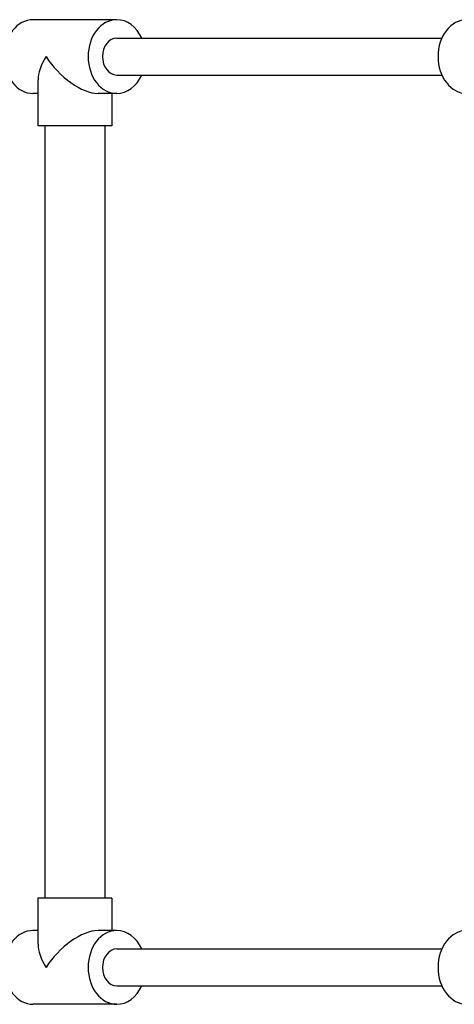
# Model space of a CAD drawing. Units: millimetres. Extents: x 19849 to 33891, y -9734 to 8289.
# Drawn here: x 26555 to 26744, y 1560 to 1987 of the extents above; entities that cross this region are included whole.
import ezdxf

# ---------------------------------------------------------------- set-up
doc = ezdxf.new("R2010")
doc.units = ezdxf.units.MM
doc.linetypes.add('K5LT_BASIC', pattern=[0])
doc.layers.add('Системный слой', color=7, linetype='Continuous')

msp = doc.modelspace()

# ---------------------------------------------------------------- linework, layer by layer
at = {"layer": 'Системный слой', "color": 18, "linetype": 'K5LT_BASIC', "true_color": 0x000000}
for p, q in [((26597.26, 1987.22), (26560.9, 1987.22)), ((26597.26, 1979.22), (26738.17, 1979.22)), ((26563.08, 1961.19), (26563.08, 1941.22)), ((26597.26, 1963.22), (26738.17, 1963.22)), ((26563.08, 1955.22), (26560.9, 1955.22)), ((26597.26, 1955.22), (26589.11, 1955.22)), ((26595.08, 1955.22), (26595.08, 1941.22)), ((26595.08, 1941.22), (26563.08, 1941.22)), ((26566.08, 1941.22), (26566.08, 1606.22)), ((26592.08, 1941.22), (26592.08, 1606.22)), ((26595.08, 1606.22), (26563.08, 1606.22)), ((26563.08, 1606.22), (26563.08, 1586.25)), ((26595.08, 1606.22), (26595.08, 1592.22)), ((26563.08, 1592.22), (26560.9, 1592.22)), ((26597.26, 1592.22), (26589.11, 1592.22)), ((26597.26, 1584.22), (26738.17, 1584.22)), ((26597.26, 1568.22), (26738.17, 1568.22)), ((26597.26, 1560.22), (26560.9, 1560.22))]:
    msp.add_line(p, q, dxfattribs=at)
for centre, major_axis, ratio, start_param, end_param in [((26560.9, 1971.22), (0, -16), 0.779118, 3.141593, 6.283185), ((26597.26, 1971.22), (0, -16), 0.779118, 3.141593, 6.283185), ((26597.26, 1971.22), (0, -16), 0.779118, 2.094395, 3.141593), ((26748.97, 1971.22), (0, -16), 0.779118, 3.141593, 6.283185), ((26597.26, 1971.22), (0, -8), 0.779118, 3.141593, 6.283185), ((26579.08, 1971.22), (-14.43, -14.43), 0.478904, 5.159018, 5.836556), ((26579.08, 1971.22), (14.43, -14.43), 0.478904, 4.26576, 5.836556), ((26597.26, 1971.22), (0, -16), 0.779118, 0, 1.047198), ((26560.9, 1576.22), (0, -16), 0.779118, 3.141593, 6.283185), ((26579.08, 1576.22), (-14.43, -14.43), 0.478904, 3.588222, 5.159018), ((26597.26, 1576.22), (0, -16), 0.779118, 3.141593, 6.283185), ((26597.26, 1576.22), (0, -16), 0.779118, 2.094395, 3.141593), ((26748.97, 1576.22), (0, -16), 0.779118, 3.141593, 6.283185), ((26579.08, 1576.22), (14.43, -14.43), 0.478904, 3.588222, 4.26576), ((26597.26, 1576.22), (0, -8), 0.779118, 3.141593, 6.283185), ((26597.26, 1576.22), (0, -16), 0.779118, 0, 1.047198)]:
    msp.add_ellipse(centre, major_axis=major_axis, ratio=ratio, start_param=start_param, end_param=end_param, dxfattribs=at)

doc.saveas('drawing.dxf')
